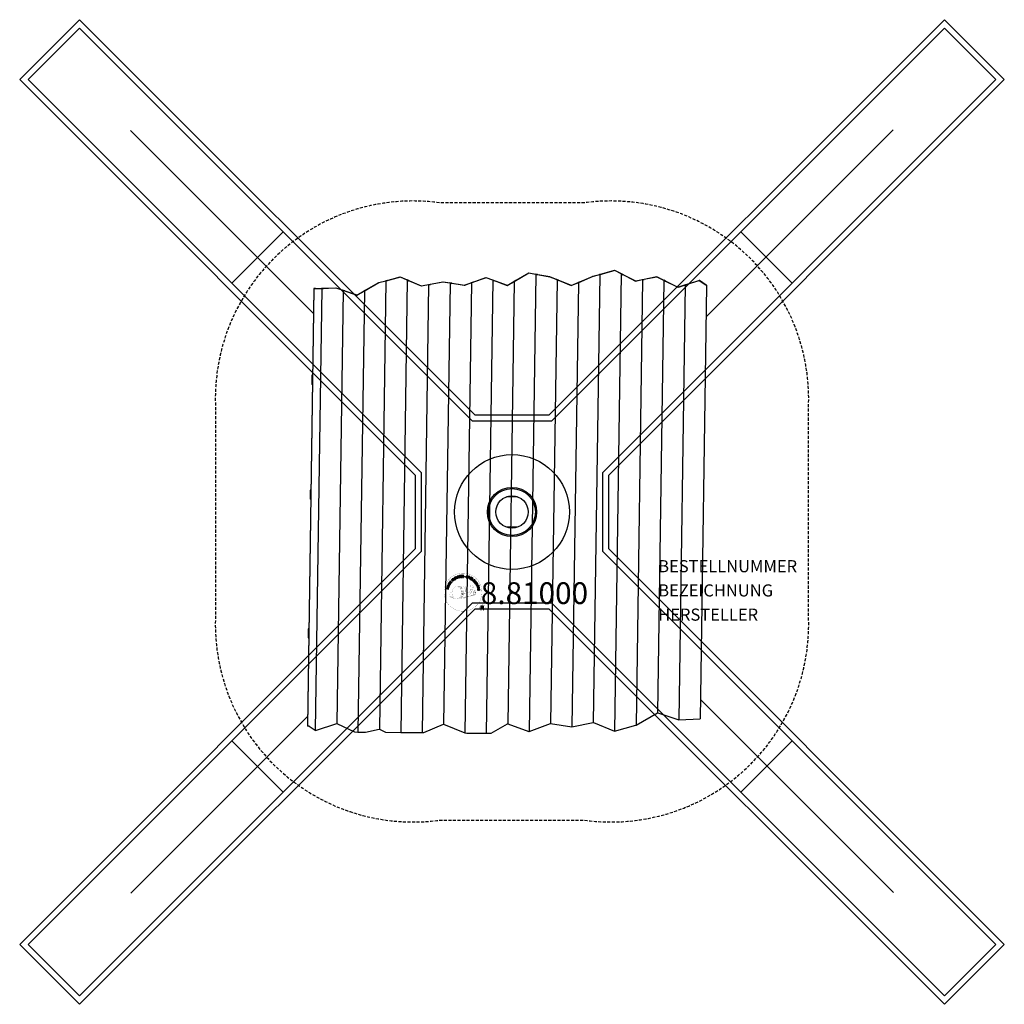
# Model space of a CAD drawing. Extents: x -407 to 407, y -407 to 407.
import ezdxf
from ezdxf.enums import TextEntityAlignment as Align

# ---------------------------------------------------------------- set-up
doc = ezdxf.new("R2010")
doc.units = 0
doc.header["$LTSCALE"] = 5
doc.header["$MEASUREMENT"] = 0
doc.linetypes.add('GESTRICHELT', pattern=[0.75, 0.5, -0.25])
for name, color, linetype in [('Richter-Copyright', 7, 'CONTINUOUS'), ('Richter-EN-Fallraum', 3, 'GESTRICHELT'), ('Richter-Oberirdisch', 7, 'CONTINUOUS'), ('Richter-Oberirdisch-Seil', 1, 'CONTINUOUS'), ('Richter-Unterirdisch', 4, 'CONTINUOUS')]:
    doc.layers.add(name, color=color, linetype=linetype)
doc.styles.add('RICHTER', font='ISOCP')

msp = doc.modelspace()

# ---------------------------------------------------------------- linework, layer by layer
at = {"layer": 'Richter-Copyright', "linetype": 'Continuous'}
for p, q in [((-27.29, -60.37), (-27.52, -60.47)), ((-27.52, -60.47), (-27.44, -60.67)), ((-27.44, -60.67), (-27.21, -60.57)), ((-27.21, -60.57), (-27.29, -60.37))]:
    msp.add_line(p, q, dxfattribs=at)
at = {"layer": 'Richter-Copyright', "const_width": 0.1}
for points in [[(-24.86, -64.81, -1.051134), (-56.18, -66.17, -1), (-24.83, -66.17)], [(-42.64, -71.8, 0.565215), (-42.89, -61.52, 0.575992)], [(-40.46, -61.61, 0.223127), (-41.94, -62.17, 0.521564)], [(-38.76, -67.24, 0.221412), (-39, -62.72, 0.288176), (-40.46, -61.61), (-40.46, -61.61)], [(-36.92, -65.94, 0.325336), (-39, -61.63)], [(-34.77, -61.22, 0.37327), (-34.49, -61.55, 0.310164), (-33.95, -61.41, 0.390803), (-34.06, -61.05, 0.324088), (-34.71, -61.09, 0.357947), (-34.73, -61.38, 0.2173)], [(-32.65, -61.1, 0.464139), (-32.6, -61.48, 0.328917), (-31.92, -61.47, 0.37687), (-31.95, -61.1, 0.316448), (-32.64, -61.09, 0.382842), (-32.67, -61.41, -0.988444)], [(-32.41, -64.94, 0.076417), (-31.05, -64.82, 0.076417)], [(-32.4, -68.72, 0.144535), (-30.66, -68.42, 0.302665), (-29.9, -66.08, 0.18889), (-30.73, -64.84, 0.444062), (-31.23, -64.96, 0.30546), (-31.69, -68.01, 0.536987), (-30.24, -67.25, 0.003225), (-30.18, -66.54, 0.322125), (-30.7, -65.65, 0.46939), (-31.48, -66.04, 0.156384), (-31.37, -67.46, 0.493814), (-30.5, -67.05, 0.375931), (-30.79, -66.07, 0.423525), (-31.16, -66.29, 0.182342), (-31.12, -66.71, 0.836557), (-30.91, -66.65, 0.836557)], [(-50.62, -66.64, 0.361412), (-51.02, -70.37, 0.406974)], [(-51.01, -68.91, 0.063052), (-50.88, -70.35, 0.130428)], [(-51, -70.37, 0.051509), (-47.41, -71.31, 0.051509)], [(-50.62, -66.64, 0.194447), (-49.59, -66.8)], [(-50.61, -68.9, 0.132692), (-50.26, -70.67, 0.162888)], [(-50.11, -69.41, 0.17399), (-49.64, -70.76, 0.238921)], [(-49.56, -69.57, 0.247284), (-49.04, -70.99, 0.177357)], [(-49.04, -69.8, 0.248492), (-48.61, -71.13, 0.214747)], [(-32.52, -68.87, 0.025162), (-35.37, -69.81, -0.094604), (-41.98, -71.46)], [(-41.07, -70.84, 0.318031), (-40.79, -71.31)], [(-40.7, -70.52, 0.139424), (-40.49, -71.24)], [(-40.33, -70.47, 0.139424), (-40.12, -71.19)], [(-40.05, -70.4, 0.215643), (-39.72, -71.12)], [(-39.91, -67.34, 0.13149), (-38.23, -67.05, 0.13149)], [(-39.55, -70.27, 0.314259), (-39.12, -71.05)], [(-38.92, -70.16, 0.609407), (-38.23, -70.85, 0.502258)], [(-38.44, -69.97, 0.327037), (-37.88, -70.73)], [(-36.35, -66.45, 0.613752), (-37.98, -66.93, 0.486086), (-34.56, -67.92, 0.480744)], [(-37.75, -69.78, 0.217264), (-37.34, -70.54)], [(-37.59, -66.89, 0.172874), (-34.57, -65.67)], [(-37.17, -69.52, 0.217549), (-36.72, -70.28)], [(-36.52, -69.24, 0.30878), (-36.18, -70.04)], [(-35.82, -68.77, 0.120881), (-35.53, -69.73)], [(-35.02, -68.8, 0.408504), (-34.62, -69.52)], [(-34.65, -68.67, 0.137855), (-34.24, -69.38)], [(-33.81, -67.69, 1), (-34.53, -67.69, 1), (-33.81, -67.69, 2.835478)], [(-34.38, -66.52, 0.486402), (-33.76, -66.63, 0.486402)], [(-33.99, -68.46, 0.236908), (-33.4, -69.23)], [(-33.34, -65.28, 0.424556), (-32.7, -65.39, 0.424556)], [(-33.32, -68.24, 0.184196), (-33, -68.99)], [(-32.69, -68.13, 0.379728), (-32.52, -68.75)], [(-32.22, -68.01, 0.480818), (-31.62, -68.63, 0.480818)], [(-22.05, -79.26, 1), (-27.17, -79.26, 1), (-22.05, -79.26, -0.80042)]]:
    msp.add_lwpolyline(points, format="xyb", dxfattribs=at)
at = {"layer": 'Richter-Copyright', "linetype": 'Continuous'}
for points in [[(-50.34, -58.89), (-49.63, -57.92), (-49.79, -57.8), (-50.36, -58.59), (-50.85, -58.24), (-50.32, -57.51), (-50.48, -57.39), (-51.01, -58.12), (-51.45, -57.8), (-50.89, -57.02), (-51.04, -56.9), (-51.75, -57.87), (-50.34, -58.89)], [(-48.87, -57.21), (-48.7, -57.05), (-49.21, -56.51), (-48.79, -56.12), (-48.74, -56.07), (-48.68, -56.04), (-48.62, -56.03), (-48.57, -56.04), (-48.52, -56.06), (-48.47, -56.08), (-48.42, -56.12), (-48.37, -56.16), (-48.32, -56.2), (-48.27, -56.24), (-48.23, -56.28), (-48.19, -56.32), (-48.14, -56.36), (-48.1, -56.39), (-48.07, -56.41), (-48.03, -56.42), (-47.84, -56.25), (-47.9, -56.23), (-47.96, -56.21), (-48.01, -56.18), (-48.06, -56.14), (-48.1, -56.1), (-48.15, -56.06), (-48.2, -56.01), (-48.25, -55.97), (-48.3, -55.92), (-48.34, -55.89), (-48.39, -55.86), (-48.45, -55.84), (-48.5, -55.83), (-48.56, -55.83), (-48.62, -55.85), (-48.68, -55.88), (-48.68, -55.88), (-48.64, -55.81), (-48.62, -55.74), (-48.62, -55.67), (-48.63, -55.6), (-48.64, -55.54), (-48.67, -55.48), (-48.71, -55.41), (-48.76, -55.35), (-48.84, -55.29), (-48.92, -55.24), (-49, -55.21), (-49.09, -55.21), (-49.18, -55.22), (-49.28, -55.26), (-49.37, -55.31), (-49.46, -55.38), (-50.05, -55.94), (-48.87, -57.21)], [(-49.34, -56.36), (-49.75, -55.92), (-49.33, -55.53), (-49.27, -55.48), (-49.22, -55.45), (-49.16, -55.44), (-49.1, -55.43), (-49.05, -55.44), (-49, -55.46), (-48.95, -55.5), (-48.91, -55.54), (-48.85, -55.61), (-48.83, -55.67), (-48.82, -55.73), (-48.82, -55.8), (-48.85, -55.86), (-48.89, -55.92), (-48.93, -55.98), (-48.99, -56.03), (-49.34, -56.36)], [(-47.65, -56.23), (-47.46, -56.08), (-48.51, -54.7), (-48.69, -54.84), (-47.65, -56.23)], [(-46.56, -54.16), (-46.61, -54.11), (-46.65, -54.06), (-46.7, -54.02), (-46.75, -53.99), (-46.81, -53.97), (-46.87, -53.95), (-46.92, -53.94), (-46.98, -53.93), (-47.05, -53.93), (-47.1, -53.93), (-47.16, -53.94), (-47.23, -53.96), (-47.28, -53.97), (-47.34, -54), (-47.4, -54.03), (-47.46, -54.06), (-47.61, -54.17), (-47.72, -54.31), (-47.8, -54.46), (-47.83, -54.61), (-47.84, -54.77), (-47.82, -54.94), (-47.76, -55.11), (-47.67, -55.27), (-47.62, -55.35), (-47.56, -55.42), (-47.5, -55.49), (-47.44, -55.55), (-47.37, -55.59), (-47.31, -55.64), (-47.24, -55.68), (-47.16, -55.71), (-47.09, -55.73), (-47.01, -55.74), (-46.93, -55.75), (-46.85, -55.74), (-46.76, -55.73), (-46.68, -55.7), (-46.59, -55.66), (-46.51, -55.61), (-46.39, -55.52), (-46.29, -55.42), (-46.21, -55.3), (-46.17, -55.18), (-46.15, -55.05), (-46.16, -54.91), (-46.19, -54.77), (-46.25, -54.62), (-46.44, -54.75), (-46.4, -54.84), (-46.38, -54.94), (-46.36, -55.03), (-46.38, -55.13), (-46.4, -55.21), (-46.45, -55.29), (-46.52, -55.37), (-46.6, -55.43), (-46.66, -55.47), (-46.73, -55.5), (-46.8, -55.52), (-46.86, -55.53), (-46.92, -55.53), (-46.98, -55.52), (-47.04, -55.51), (-47.1, -55.49), (-47.15, -55.47), (-47.21, -55.44), (-47.26, -55.4), (-47.31, -55.35), (-47.36, -55.31), (-47.4, -55.25), (-47.45, -55.2), (-47.49, -55.14), (-47.55, -55.02), (-47.6, -54.9), (-47.62, -54.77), (-47.63, -54.65), (-47.6, -54.53), (-47.55, -54.42), (-47.47, -54.32), (-47.36, -54.23), (-47.28, -54.18), (-47.2, -54.15), (-47.12, -54.14), (-47.04, -54.14), (-46.97, -54.15), (-46.89, -54.18), (-46.82, -54.22), (-46.75, -54.28), (-46.56, -54.16)], [(-45.65, -55.09), (-45.44, -55), (-45.75, -54.26), (-44.91, -53.9), (-44.6, -54.64), (-44.39, -54.55), (-45.07, -52.95), (-45.28, -53.04), (-44.99, -53.73), (-45.82, -54.08), (-46.12, -53.4), (-46.33, -53.49), (-45.65, -55.09)], [(-43.59, -54.35), (-43.37, -54.28), (-43.82, -52.81), (-43.27, -52.64), (-43.32, -52.45), (-44.65, -52.86), (-44.6, -53.05), (-44.05, -52.88), (-43.59, -54.35)], [(-42.67, -54.19), (-41.48, -54), (-41.51, -53.81), (-42.47, -53.97), (-42.57, -53.37), (-41.68, -53.23), (-41.71, -53.04), (-42.6, -53.18), (-42.68, -52.64), (-41.73, -52.48), (-41.76, -52.29), (-42.95, -52.48), (-42.67, -54.19)], [(-41.17, -54.06), (-40.94, -54.04), (-41, -53.3), (-40.43, -53.26), (-40.35, -53.26), (-40.3, -53.28), (-40.25, -53.3), (-40.21, -53.34), (-40.18, -53.39), (-40.16, -53.44), (-40.14, -53.49), (-40.13, -53.56), (-40.1, -53.68), (-40.09, -53.8), (-40.07, -53.9), (-40.03, -53.98), (-39.77, -53.96), (-39.81, -53.91), (-39.84, -53.86), (-39.86, -53.8), (-39.87, -53.74), (-39.89, -53.68), (-39.89, -53.62), (-39.9, -53.55), (-39.91, -53.49), (-39.92, -53.43), (-39.94, -53.37), (-39.96, -53.31), (-39.99, -53.26), (-40.02, -53.22), (-40.07, -53.19), (-40.12, -53.17), (-40.19, -53.15), (-40.19, -53.15), (-40.12, -53.12), (-40.06, -53.07), (-40.01, -53.03), (-39.98, -52.97), (-39.95, -52.9), (-39.93, -52.83), (-39.92, -52.76), (-39.92, -52.68), (-39.94, -52.58), (-39.97, -52.5), (-40.02, -52.43), (-40.09, -52.36), (-40.17, -52.32), (-40.26, -52.29), (-40.37, -52.27), (-40.48, -52.27), (-41.3, -52.33), (-41.17, -54.06)], [(-41.01, -53.11), (-41.05, -52.51), (-40.48, -52.46), (-40.4, -52.47), (-40.34, -52.48), (-40.28, -52.5), (-40.24, -52.54), (-40.2, -52.58), (-40.18, -52.62), (-40.16, -52.68), (-40.15, -52.74), (-40.15, -52.82), (-40.17, -52.9), (-40.21, -52.95), (-40.25, -53), (-40.31, -53.03), (-40.38, -53.05), (-40.45, -53.07), (-40.53, -53.08), (-41.01, -53.11)], [(-36.49, -53.4), (-36.47, -53.27), (-36.49, -53.14), (-36.52, -53.04), (-36.57, -52.94), (-36.65, -52.86), (-36.75, -52.8), (-36.86, -52.75), (-36.98, -52.71), (-37.1, -52.69), (-37.21, -52.69), (-37.32, -52.69), (-37.43, -52.72), (-37.52, -52.77), (-37.6, -52.84), (-37.67, -52.93), (-37.71, -53.05), (-37.72, -53.16), (-37.71, -53.25), (-37.67, -53.34), (-37.62, -53.41), (-37.55, -53.48), (-37.47, -53.53), (-37.38, -53.58), (-37.28, -53.63), (-37.19, -53.68), (-37.1, -53.72), (-37.01, -53.77), (-36.94, -53.82), (-36.88, -53.88), (-36.84, -53.94), (-36.82, -54.01), (-36.83, -54.1), (-36.86, -54.18), (-36.9, -54.24), (-36.96, -54.28), (-37.02, -54.31), (-37.09, -54.32), (-37.17, -54.32), (-37.25, -54.31), (-37.33, -54.3), (-37.42, -54.27), (-37.5, -54.22), (-37.58, -54.18), (-37.64, -54.11), (-37.69, -54.04), (-37.72, -53.96), (-37.73, -53.87), (-37.72, -53.76), (-37.93, -53.71), (-37.95, -53.86), (-37.94, -53.99), (-37.9, -54.11), (-37.83, -54.22), (-37.75, -54.31), (-37.64, -54.38), (-37.52, -54.44), (-37.38, -54.48), (-37.32, -54.5), (-37.27, -54.51), (-37.2, -54.51), (-37.15, -54.51), (-37.08, -54.51), (-37.02, -54.51), (-36.97, -54.49), (-36.91, -54.48), (-36.86, -54.45), (-36.8, -54.43), (-36.76, -54.4), (-36.72, -54.36), (-36.68, -54.32), (-36.65, -54.26), (-36.62, -54.21), (-36.6, -54.14), (-36.58, -54.03), (-36.6, -53.92), (-36.63, -53.84), (-36.68, -53.76), (-36.75, -53.69), (-36.83, -53.63), (-36.92, -53.57), (-37.02, -53.52), (-37.11, -53.48), (-37.2, -53.43), (-37.29, -53.39), (-37.36, -53.34), (-37.43, -53.28), (-37.47, -53.22), (-37.49, -53.16), (-37.48, -53.09), (-37.46, -53.02), (-37.42, -52.96), (-37.37, -52.92), (-37.31, -52.89), (-37.24, -52.88), (-37.18, -52.88), (-37.11, -52.88), (-37.04, -52.9), (-36.95, -52.92), (-36.88, -52.96), (-36.82, -53), (-36.77, -53.05), (-36.73, -53.11), (-36.71, -53.18), (-36.7, -53.26), (-36.7, -53.34), (-36.49, -53.4)], [(-36.42, -54.68), (-36.2, -54.76), (-35.97, -54.09), (-35.47, -54.26), (-35.35, -54.29), (-35.24, -54.3), (-35.14, -54.29), (-35.05, -54.26), (-34.97, -54.21), (-34.9, -54.14), (-34.85, -54.05), (-34.8, -53.95), (-34.78, -53.84), (-34.76, -53.73), (-34.78, -53.64), (-34.81, -53.55), (-34.86, -53.47), (-34.93, -53.4), (-35.02, -53.34), (-35.14, -53.29), (-35.86, -53.05), (-36.42, -54.68)], [(-35.7, -53.3), (-35.27, -53.45), (-35.19, -53.48), (-35.12, -53.52), (-35.07, -53.57), (-35.03, -53.62), (-35.01, -53.68), (-35, -53.74), (-35, -53.8), (-35.02, -53.87), (-35.05, -53.94), (-35.08, -54), (-35.13, -54.04), (-35.18, -54.07), (-35.25, -54.09), (-35.31, -54.08), (-35.39, -54.08), (-35.48, -54.05), (-35.91, -53.9), (-35.7, -53.3)], [(-35.11, -55.18), (-34.9, -55.28), (-34.16, -53.71), (-34.37, -53.61), (-35.11, -55.18)], [(-34.64, -55.4), (-33.61, -56.02), (-33.51, -55.86), (-34.35, -55.36), (-34.04, -54.84), (-33.26, -55.3), (-33.16, -55.14), (-33.94, -54.68), (-33.65, -54.2), (-32.83, -54.7), (-32.73, -54.54), (-33.75, -53.92), (-34.64, -55.4)], [(-33.36, -56.19), (-32.43, -56.86), (-32.32, -56.71), (-33.06, -56.17), (-32.15, -54.92), (-32.34, -54.79), (-33.36, -56.19)], [(-31.43, -57.95), (-31.32, -58.05), (-30.67, -57.41), (-31.21, -56.87), (-31.35, -57.01), (-30.96, -57.4), (-31, -57.44), (-31.04, -57.47), (-31.09, -57.51), (-31.14, -57.53), (-31.19, -57.55), (-31.23, -57.57), (-31.29, -57.58), (-31.34, -57.58), (-31.4, -57.58), (-31.44, -57.57), (-31.5, -57.56), (-31.55, -57.54), (-31.6, -57.52), (-31.66, -57.48), (-31.7, -57.45), (-31.75, -57.4), (-31.84, -57.29), (-31.89, -57.18), (-31.92, -57.06), (-31.91, -56.94), (-31.89, -56.82), (-31.84, -56.71), (-31.77, -56.6), (-31.68, -56.49), (-31.63, -56.45), (-31.58, -56.4), (-31.53, -56.36), (-31.47, -56.32), (-31.41, -56.29), (-31.35, -56.27), (-31.28, -56.24), (-31.23, -56.23), (-31.16, -56.22), (-31.1, -56.22), (-31.04, -56.23), (-30.97, -56.24), (-30.92, -56.27), (-30.85, -56.3), (-30.8, -56.34), (-30.74, -56.39), (-30.68, -56.46), (-30.62, -56.54), (-30.59, -56.62), (-30.57, -56.7), (-30.56, -56.78), (-30.57, -56.86), (-30.6, -56.95), (-30.65, -57.03), (-30.48, -57.19), (-30.41, -57.07), (-30.36, -56.94), (-30.35, -56.82), (-30.36, -56.7), (-30.39, -56.58), (-30.44, -56.47), (-30.51, -56.36), (-30.61, -56.26), (-30.68, -56.19), (-30.75, -56.13), (-30.84, -56.09), (-30.91, -56.06), (-30.99, -56.03), (-31.08, -56.02), (-31.16, -56.01), (-31.24, -56.02), (-31.32, -56.03), (-31.4, -56.06), (-31.48, -56.09), (-31.56, -56.12), (-31.64, -56.17), (-31.71, -56.22), (-31.79, -56.28), (-31.86, -56.34), (-31.96, -56.47), (-32.04, -56.61), (-32.1, -56.76), (-32.13, -56.92), (-32.13, -57.08), (-32.08, -57.25), (-32.01, -57.4), (-31.89, -57.55), (-31.83, -57.59), (-31.77, -57.64), (-31.7, -57.68), (-31.63, -57.72), (-31.56, -57.74), (-31.48, -57.76), (-31.4, -57.76), (-31.32, -57.75), (-31.43, -57.95)], [(-52.44, -63.72), (-52.39, -63.49), (-53.16, -63.3), (-52.94, -62.41), (-52.17, -62.61), (-52.12, -62.38), (-53.79, -61.97), (-53.85, -62.19), (-53.13, -62.37), (-53.35, -63.25), (-54.07, -63.08), (-54.13, -63.3), (-52.44, -63.72)], [(-51.99, -62.02), (-51.92, -61.79), (-53.58, -61.29), (-53.65, -61.51), (-51.99, -62.02)], [(-51.85, -61.44), (-51.4, -60.38), (-51.58, -60.3), (-51.94, -61.15), (-53.35, -60.55), (-53.45, -60.76), (-51.85, -61.44)], [(-51.22, -60.23), (-50.92, -59.72), (-50.83, -59.53), (-50.78, -59.36), (-50.77, -59.2), (-50.79, -59.05), (-50.86, -58.91), (-50.96, -58.78), (-51.1, -58.65), (-51.27, -58.54), (-51.35, -58.49), (-51.44, -58.44), (-51.53, -58.42), (-51.61, -58.39), (-51.69, -58.38), (-51.76, -58.38), (-51.84, -58.38), (-51.91, -58.4), (-51.98, -58.43), (-52.05, -58.45), (-52.12, -58.5), (-52.18, -58.54), (-52.24, -58.6), (-52.29, -58.67), (-52.35, -58.74), (-52.4, -58.82), (-52.71, -59.34), (-51.22, -60.23)], [(-52.43, -59.23), (-52.23, -58.9), (-52.19, -58.84), (-52.14, -58.78), (-52.1, -58.73), (-52.05, -58.7), (-52, -58.66), (-51.95, -58.64), (-51.9, -58.62), (-51.85, -58.61), (-51.79, -58.6), (-51.73, -58.61), (-51.68, -58.62), (-51.61, -58.63), (-51.56, -58.65), (-51.49, -58.68), (-51.43, -58.71), (-51.36, -58.75), (-51.19, -58.87), (-51.08, -59), (-51.01, -59.13), (-50.98, -59.25), (-50.98, -59.36), (-51.01, -59.46), (-51.04, -59.53), (-51.08, -59.6), (-51.27, -59.93), (-52.43, -59.23)], [(-31.12, -58.24), (-30.39, -59.2), (-30.24, -59.09), (-30.82, -58.31), (-30.34, -57.95), (-29.8, -58.66), (-29.65, -58.55), (-30.19, -57.83), (-29.75, -57.5), (-29.17, -58.27), (-29.02, -58.16), (-29.74, -57.2), (-31.12, -58.24)], [(-30.2, -59.46), (-30.08, -59.66), (-29.44, -59.26), (-29.14, -59.74), (-29.11, -59.81), (-29.09, -59.87), (-29.09, -59.93), (-29.11, -59.97), (-29.13, -60.02), (-29.17, -60.07), (-29.21, -60.11), (-29.26, -60.15), (-29.31, -60.19), (-29.36, -60.23), (-29.42, -60.27), (-29.46, -60.3), (-29.51, -60.34), (-29.54, -60.37), (-29.57, -60.4), (-29.59, -60.43), (-29.45, -60.65), (-29.43, -60.6), (-29.39, -60.55), (-29.35, -60.5), (-29.31, -60.46), (-29.26, -60.42), (-29.2, -60.39), (-29.15, -60.35), (-29.1, -60.31), (-29.05, -60.27), (-29.01, -60.23), (-28.97, -60.19), (-28.94, -60.14), (-28.92, -60.08), (-28.91, -60.03), (-28.91, -59.97), (-28.93, -59.9), (-28.93, -59.9), (-28.87, -59.94), (-28.81, -59.98), (-28.74, -60), (-28.67, -60.01), (-28.6, -60), (-28.53, -59.98), (-28.46, -59.96), (-28.39, -59.92), (-28.32, -59.86), (-28.26, -59.79), (-28.22, -59.71), (-28.19, -59.62), (-28.19, -59.53), (-28.21, -59.43), (-28.24, -59.33), (-28.29, -59.23), (-28.73, -58.54), (-30.2, -59.46)], [(-29.43, -60.77), (-29.33, -60.99), (-28.77, -60.97), (-28.49, -61.64), (-28.9, -62.02), (-28.8, -62.25), (-27.47, -60.95), (-27.57, -60.72), (-29.43, -60.77)], [(-29.28, -59.16), (-28.77, -58.84), (-28.46, -59.32), (-28.43, -59.39), (-28.41, -59.45), (-28.41, -59.51), (-28.41, -59.57), (-28.43, -59.62), (-28.46, -59.66), (-28.5, -59.7), (-28.55, -59.74), (-28.63, -59.78), (-28.7, -59.8), (-28.77, -59.8), (-28.82, -59.78), (-28.88, -59.74), (-28.93, -59.69), (-28.98, -59.63), (-29.02, -59.57), (-29.28, -59.16)], [(-28.72, -62.53), (-28.66, -62.76), (-27.17, -62.36), (-27.02, -62.92), (-26.84, -62.87), (-27.2, -61.53), (-27.38, -61.58), (-27.23, -62.14), (-28.72, -62.53)], [(-27.71, -60.91), (-27.71, -60.91), (-28.34, -61.5), (-28.57, -60.96), (-27.71, -60.91)], [(-28.49, -63.61), (-28.31, -64.8), (-28.12, -64.77), (-28.27, -63.81), (-27.67, -63.71), (-27.53, -64.6), (-27.34, -64.57), (-27.48, -63.68), (-26.94, -63.6), (-26.79, -64.55), (-26.6, -64.52), (-26.78, -63.33), (-28.49, -63.61)], [(-27.35, -60.89), (-27.26, -61.09), (-27.03, -60.99), (-27.12, -60.79), (-27.35, -60.89)], [(-25.72, -80.57), (-25.33, -80.57), (-25.33, -79.34), (-24.39, -79.34), (-24.27, -79.35), (-24.17, -79.38), (-24.09, -79.43), (-24.03, -79.49), (-23.99, -79.57), (-23.95, -79.66), (-23.93, -79.75), (-23.91, -79.86), (-23.89, -80.07), (-23.88, -80.28), (-23.86, -80.45), (-23.81, -80.57), (-23.38, -80.57), (-23.43, -80.49), (-23.47, -80.4), (-23.5, -80.3), (-23.51, -80.2), (-23.52, -80.1), (-23.53, -79.99), (-23.54, -79.88), (-23.55, -79.77), (-23.56, -79.67), (-23.58, -79.57), (-23.61, -79.48), (-23.65, -79.39), (-23.7, -79.32), (-23.78, -79.26), (-23.87, -79.21), (-23.98, -79.18), (-23.98, -79.17), (-23.86, -79.13), (-23.75, -79.06), (-23.67, -78.99), (-23.6, -78.9), (-23.54, -78.8), (-23.51, -78.68), (-23.49, -78.56), (-23.48, -78.44), (-23.48, -78.35), (-23.49, -78.27), (-23.51, -78.19), (-23.54, -78.13), (-23.57, -78.06), (-23.61, -77.99), (-23.66, -77.94), (-23.71, -77.88), (-23.77, -77.84), (-23.84, -77.8), (-23.91, -77.76), (-23.99, -77.73), (-24.07, -77.71), (-24.16, -77.69), (-24.26, -77.68), (-24.36, -77.68), (-25.72, -77.68), (-25.72, -80.57)], [(-25.33, -79.01), (-25.33, -78), (-24.37, -78), (-24.25, -78.01), (-24.14, -78.04), (-24.05, -78.09), (-23.99, -78.15), (-23.93, -78.22), (-23.89, -78.3), (-23.87, -78.4), (-23.86, -78.5), (-23.88, -78.64), (-23.92, -78.76), (-23.98, -78.84), (-24.06, -78.91), (-24.16, -78.96), (-24.27, -78.99), (-24.4, -79.01), (-24.53, -79.01), (-25.33, -79.01)]]:
    msp.add_lwpolyline(points, dxfattribs=at)
at = {"layer": 'Richter-Copyright', "const_width": 0.1}
msp.add_lwpolyline([(-45.56, -61.63, 0.193432), (-47.88, -62.58, 0.417918), (-47.68, -71.09, 0.362291), (-43.51, -71.02, 0.366751), (-42.84, -62.81, 0.159977), (-45.7, -61.64)], format="xyb", close=True, dxfattribs=at)
for points in [[(-45.51, -61.61), (-42.89, -61.52)], [(-44.1, -61.95), (-42.74, -61.9)], [(-43.42, -62.27), (-42.05, -62.22)], [(-42.76, -62.67), (-41.4, -62.63)], [(-42.71, -62.95), (-41.35, -62.91)], [(-42.27, -63.36), (-40.9, -63.31)], [(-41.96, -64.14), (-40.43, -64.08)], [(-41.89, -64.7), (-40.35, -64.59)], [(-41.49, -63.58), (-40.67, -63.63)], [(-41.44, -65.07), (-40.08, -65.02)], [(-40.37, -61.63), (-39, -61.63)], [(-39.55, -61.92), (-38.88, -61.92)], [(-39.24, -62.25), (-38.28, -62.16)], [(-38.93, -62.61), (-37.98, -62.44)], [(-38.74, -62.99), (-37.52, -62.93)], [(-38.74, -63.4), (-37.38, -63.35)], [(-38.61, -63.76), (-37.51, -63.71)], [(-38.43, -64.65), (-37.07, -64.6)], [(-38.33, -64.14), (-37.23, -64.09)], [(-38, -64.93), (-36.89, -64.94)], [(-34.79, -61.27), (-34.38, -66.5)], [(-33.83, -61.33), (-33.76, -66.59)], [(-32.7, -61.22), (-33.37, -65.26)], [(-31.83, -61.33), (-32.68, -65.37)], [(-45.36, -71.78), (-42.64, -71.8)], [(-43.84, -71.28), (-42.03, -71.29)], [(-43.53, -71.58), (-42.3, -71.56)], [(-42.76, -70.33), (-41.18, -70.34)], [(-42.76, -70.8), (-41.39, -70.75)], [(-42.22, -69.37), (-41, -69.38)], [(-42.03, -69.81), (-40.71, -69.84)], [(-41.92, -68.47), (-40.56, -68.43)], [(-41.7, -66.15), (-39.89, -66.01)], [(-41.7, -67.61), (-40.34, -67.56)], [(-41.62, -66.91), (-40.25, -66.86)], [(-41.57, -65.41), (-40.2, -65.36)], [(-41.51, -65.77), (-40.15, -65.73)], [(-41.44, -68.9), (-40.27, -68.88)], [(-41.37, -68.14), (-40.01, -68.09)], [(-40.99, -67.3), (-39.84, -67.26)], [(-40.8, -66.49), (-39.92, -66.46)], [(-38.34, -66.03), (-37.03, -66.04)], [(-38.32, -65.33), (-36.95, -65.28)], [(-38.28, -65.72), (-36.98, -65.73)], [(-38.24, -66.27), (-37.54, -66.34)]]:
    msp.add_lwpolyline(points, dxfattribs=at)
at = {"layer": 'Richter-Copyright'}
msp.add_circle((-38.75, -53.33), 0.154, dxfattribs=at)
at = {"layer": 'Richter-EN-Fallraum'}
msp.add_lwpolyline([(-60, -254.58), (60, -254.58, 0.459194), (245, -89.58), (245, 90.42, 0.459194), (60, 255.42), (-60, 255.42, 0.459194), (-245, 90.42), (-245, -89.58, 0.459194)], format="xyb", close=True, dxfattribs=at)
at = {"layer": 'Richter-Oberirdisch'}
for p, q in [((1.63, 190.4), (13.83, 197.39)), ((14.03, 197.18), (1.83, 190.19)), ((14.03, 197.18), (13.83, 197.39)), ((13.83, 197.39), (19.38, 196.42)), ((19.58, 196.2), (14.03, 197.18)), ((19.58, 196.2), (14.05, -181.15)), ((19.58, 196.2), (14.05, -181.15)), ((19.38, 196.42), (19.44, 196.35)), ((19.44, 196.35), (19.38, 196.42)), ((19.38, 196.42), (31.18, 194.34)), ((19.44, 196.35), (20.94, 196.08)), ((20.94, 196.08), (19.44, 196.35)), ((19.51, 196.27), (19.58, 196.2)), ((21.01, 196.01), (19.51, 196.27)), ((19.51, 196.27), (21.01, 196.01)), ((19.58, 196.2), (19.51, 196.27)), ((31.38, 194.13), (19.58, 196.2)), ((20.94, 196.08), (21.01, 196.01)), ((21.01, 196.01), (20.94, 196.08)), ((66.62, 194.59), (72.36, 196.19)), ((72.56, 195.98), (66.83, 194.38)), ((72.56, 195.98), (67.14, -173.74)), ((72.56, 195.98), (67.14, -173.74)), ((72.36, 196.19), (84.63, 199.62)), ((72.36, 196.19), (72.42, 196.12)), ((72.42, 196.12), (72.36, 196.19)), ((72.42, 196.12), (73.93, 196.54)), ((73.93, 196.54), (72.42, 196.12)), ((73.99, 196.47), (72.49, 196.05)), ((72.49, 196.05), (73.99, 196.47)), ((72.49, 196.05), (72.56, 195.98)), ((72.56, 195.98), (72.49, 196.05)), ((84.83, 199.41), (72.56, 195.98)), ((73.93, 196.54), (73.99, 196.47)), ((73.99, 196.47), (73.93, 196.54)), ((84.63, 199.62), (90.03, 196.86)), ((84.83, 199.41), (84.63, 199.62)), ((90.23, 196.65), (84.69, -181.07)), ((90.23, 196.65), (84.69, -181.07)), ((90.23, 196.65), (84.83, 199.41)), ((90.03, 196.86), (90.09, 196.79)), ((90.09, 196.79), (90.03, 196.86)), ((90.03, 196.86), (101.98, 190.75)), ((90.09, 196.79), (91.58, 196.03)), ((91.58, 196.03), (90.09, 196.79)), ((90.16, 196.72), (90.23, 196.65)), ((91.65, 195.96), (90.16, 196.72)), ((90.16, 196.72), (91.65, 195.96)), ((90.23, 196.65), (90.16, 196.72)), ((102.18, 190.53), (90.23, 196.65)), ((91.58, 196.03), (91.65, 195.96)), ((91.65, 195.96), (91.58, 196.03)), ((-122.11, 182.59), (-110.05, 189.42)), ((-109.85, 189.21), (-121.91, 182.38)), ((-110.05, 189.42), (-104.32, 190.96)), ((-109.85, 189.21), (-110.05, 189.42)), ((-104.12, 190.74), (-109.85, 189.21)), ((-104.12, 190.74), (-109.55, -179.4)), ((-104.12, 190.74), (-109.55, -179.4)), ((-104.32, 190.96), (-92.32, 194.17)), ((-104.32, 190.96), (-104.26, 190.88)), ((-104.26, 190.88), (-104.32, 190.96)), ((-104.26, 190.88), (-102.75, 191.29)), ((-102.75, 191.29), (-104.26, 190.88)), ((-102.69, 191.22), (-104.19, 190.81)), ((-104.19, 190.81), (-102.69, 191.22)), ((-104.19, 190.81), (-104.12, 190.74)), ((-104.12, 190.74), (-104.19, 190.81)), ((-92.12, 193.96), (-104.12, 190.74)), ((-102.75, 191.29), (-102.69, 191.22)), ((-102.69, 191.22), (-102.75, 191.29)), ((-92.12, 193.96), (-92.32, 194.17)), ((-92.32, 194.17), (-86.65, 191.73)), ((-86.45, 191.52), (-92.12, 193.96)), ((-86.45, 191.52), (-91.93, -182.05)), ((-86.45, 191.52), (-91.93, -182.05)), ((-86.65, 191.73), (-86.59, 191.66)), ((-86.65, 191.73), (-74.91, 186.68)), ((-86.59, 191.66), (-86.65, 191.73)), ((-86.59, 191.66), (-85.1, 191.02)), ((-85.1, 191.02), (-86.59, 191.66)), ((-86.52, 191.59), (-86.45, 191.52)), ((-85.03, 190.95), (-86.52, 191.59)), ((-86.52, 191.59), (-85.03, 190.95)), ((-86.45, 191.52), (-86.52, 191.59)), ((-74.71, 186.46), (-86.45, 191.52)), ((-85.1, 191.02), (-85.03, 190.95)), ((-85.03, 190.95), (-85.1, 191.02)), ((-74.91, 186.68), (-69.05, 187.8)), ((-68.85, 187.59), (-74.71, 186.46)), ((-68.85, 187.59), (-74.27, -182.22)), ((-68.85, 187.59), (-74.27, -182.22)), ((-69.05, 187.8), (-57.01, 190.12)), ((-69.05, 187.8), (-68.98, 187.73)), ((-68.98, 187.73), (-69.05, 187.8)), ((-68.98, 187.73), (-67.48, 188.02)), ((-67.48, 188.02), (-68.98, 187.73)), ((-67.41, 187.95), (-68.92, 187.66)), ((-68.92, 187.66), (-67.41, 187.95)), ((-68.92, 187.66), (-68.85, 187.59)), ((-68.85, 187.59), (-68.92, 187.66)), ((-56.81, 189.91), (-68.85, 187.59)), ((-67.48, 188.02), (-67.41, 187.95)), ((-67.41, 187.95), (-67.48, 188.02)), ((-57.01, 190.12), (-51.37, 189.23)), ((-56.81, 189.91), (-57.01, 190.12)), ((-51.17, 189.01), (-56.81, 189.91)), ((-51.17, 189.01), (-56.51, -175.35)), ((-51.17, 189.01), (-56.51, -175.35)), ((-51.37, 189.23), (-51.3, 189.16)), ((-51.37, 189.23), (-39.45, 187.34)), ((-51.3, 189.16), (-51.37, 189.23)), ((-51.3, 189.16), (-49.81, 188.92)), ((-49.81, 188.92), (-51.3, 189.16)), ((-51.23, 189.09), (-51.17, 189.01)), ((-49.74, 188.85), (-51.23, 189.09)), ((-51.23, 189.09), (-49.74, 188.85)), ((-51.17, 189.01), (-51.23, 189.09)), ((-39.24, 187.13), (-51.17, 189.01)), ((-49.81, 188.92), (-49.74, 188.85)), ((-49.74, 188.85), (-49.81, 188.92)), ((-39.45, 187.34), (-33.71, 189.37)), ((-39.24, 187.13), (-39.45, 187.34)), ((-33.5, 189.16), (-39.24, 187.13)), ((-33.5, 189.16), (-38.95, -182.27)), ((-33.5, 189.16), (-38.95, -182.27)), ((-33.71, 189.37), (-21.59, 193.67)), ((-33.71, 189.37), (-33.64, 189.3)), ((-33.64, 189.3), (-33.71, 189.37)), ((-33.64, 189.3), (-32.13, 189.84)), ((-32.13, 189.84), (-33.64, 189.3)), ((-32.07, 189.76), (-33.57, 189.23)), ((-33.57, 189.23), (-32.07, 189.76)), ((-33.57, 189.23), (-33.5, 189.16)), ((-33.5, 189.16), (-33.57, 189.23)), ((-21.38, 193.45), (-33.5, 189.16)), ((-32.13, 189.84), (-32.07, 189.76)), ((-32.07, 189.76), (-32.13, 189.84)), ((-21.59, 193.67), (-16.01, 191.61)), ((-21.38, 193.45), (-21.59, 193.67)), ((-15.81, 191.4), (-21.38, 193.45)), ((-15.81, 191.4), (-21.3, -182.74)), ((-15.81, 191.4), (-21.3, -182.74)), ((-16.01, 191.61), (-15.95, 191.54)), ((-16.01, 191.61), (-4, 187.17)), ((-15.95, 191.54), (-16.01, 191.61)), ((-15.95, 191.54), (-14.46, 190.99)), ((-14.46, 190.99), (-15.95, 191.54)), ((-15.88, 191.47), (-15.81, 191.4)), ((-14.39, 190.92), (-15.88, 191.47)), ((-15.88, 191.47), (-14.39, 190.92)), ((-15.81, 191.4), (-15.88, 191.47)), ((-3.8, 186.96), (-15.81, 191.4)), ((-14.46, 190.99), (-14.39, 190.92)), ((-14.39, 190.92), (-14.46, 190.99)), ((-4, 187.17), (1.63, 190.4)), ((-3.8, 186.96), (-4, 187.17)), ((1.83, 190.19), (-3.8, 186.96)), ((1.83, 190.19), (-3.52, -174.91)), ((1.83, 190.19), (-3.52, -174.91)), ((1.63, 190.4), (1.7, 190.33)), ((1.7, 190.33), (1.63, 190.4)), ((1.7, 190.33), (3.21, 191.19)), ((3.21, 191.19), (1.7, 190.33)), ((3.27, 191.12), (1.76, 190.26)), ((1.76, 190.26), (3.27, 191.12)), ((1.76, 190.26), (1.83, 190.19)), ((1.83, 190.19), (1.76, 190.26)), ((3.21, 191.19), (3.27, 191.12)), ((3.27, 191.12), (3.21, 191.19)), ((31.38, 194.13), (31.18, 194.34)), ((31.18, 194.34), (36.97, 192)), ((37.18, 191.79), (31.38, 194.13)), ((37.18, 191.79), (31.8, -174.71)), ((37.18, 191.79), (31.8, -174.71)), ((36.97, 192), (37.04, 191.93)), ((37.04, 191.93), (36.97, 192)), ((36.97, 192), (48.87, 187.19)), ((37.04, 191.93), (38.53, 191.33)), ((38.53, 191.33), (37.04, 191.93)), ((37.11, 191.86), (37.18, 191.79)), ((38.6, 191.26), (37.11, 191.86)), ((37.11, 191.86), (38.6, 191.26)), ((37.18, 191.79), (37.11, 191.86)), ((49.07, 186.98), (37.18, 191.79)), ((38.53, 191.33), (38.6, 191.26)), ((38.6, 191.26), (38.53, 191.33)), ((48.87, 187.19), (54.6, 189.58)), ((49.07, 186.98), (48.87, 187.19)), ((54.8, 189.37), (49.07, 186.98)), ((54.8, 189.37), (49.43, -177.31)), ((54.8, 189.37), (49.43, -177.31)), ((54.6, 189.58), (66.62, 194.59)), ((54.6, 189.58), (54.67, 189.51)), ((54.67, 189.51), (54.6, 189.58)), ((54.67, 189.51), (56.17, 190.13)), ((56.17, 190.13), (54.67, 189.51)), ((56.24, 190.06), (54.73, 189.44)), ((54.73, 189.44), (56.24, 190.06)), ((54.73, 189.44), (54.8, 189.37)), ((54.8, 189.37), (54.73, 189.44)), ((66.83, 194.38), (54.8, 189.37)), ((56.17, 190.13), (56.24, 190.06)), ((56.24, 190.06), (56.17, 190.13)), ((66.83, 194.38), (66.62, 194.59)), ((101.98, 190.75), (107.61, 191.89)), ((102.18, 190.53), (101.98, 190.75)), ((107.82, 191.67), (102.18, 190.53)), ((107.82, 191.67), (102.42, -176.14)), ((107.82, 191.67), (102.42, -176.14)), ((107.61, 191.89), (119.54, 194.3)), ((107.61, 191.89), (107.68, 191.82)), ((107.68, 191.82), (107.61, 191.89)), ((107.68, 191.82), (109.18, 192.12)), ((109.18, 192.12), (107.68, 191.82)), ((109.25, 192.05), (107.75, 191.74)), ((107.75, 191.74), (109.25, 192.05)), ((107.75, 191.74), (107.82, 191.67)), ((107.82, 191.67), (107.75, 191.74)), ((119.74, 194.09), (107.82, 191.67)), ((109.18, 192.12), (109.25, 192.05)), ((109.25, 192.05), (109.18, 192.12)), ((119.54, 194.3), (125.27, 191.48)), ((119.74, 194.09), (119.54, 194.3)), ((125.47, 191.27), (119.74, 194.09)), ((125.47, 191.27), (120.24, -165.83)), ((125.47, 191.27), (120.24, -165.83)), ((125.27, 191.48), (125.33, 191.41)), ((125.27, 191.48), (137.07, 185.68)), ((125.33, 191.41), (125.27, 191.48)), ((125.33, 191.41), (126.82, 190.68)), ((126.82, 190.68), (125.33, 191.41)), ((125.4, 191.34), (125.47, 191.27)), ((126.89, 190.61), (125.4, 191.34)), ((125.4, 191.34), (126.89, 190.61)), ((125.47, 191.27), (125.4, 191.34)), ((137.27, 185.47), (125.47, 191.27)), ((126.82, 190.68), (126.89, 190.61)), ((126.89, 190.61), (126.82, 190.68)), ((137.07, 185.68), (142.87, 187.54)), ((143.07, 187.32), (137.27, 185.47)), ((143.07, 187.32), (137.81, -171.61)), ((143.07, 187.32), (137.81, -171.61)), ((142.87, 187.54), (154.6, 191.28)), ((142.87, 187.54), (142.94, 187.47)), ((142.94, 187.47), (142.87, 187.54)), ((142.94, 187.47), (144.44, 187.95)), ((144.44, 187.95), (142.94, 187.47)), ((144.51, 187.87), (143, 187.39)), ((143, 187.39), (144.51, 187.87)), ((143, 187.39), (143.07, 187.32)), ((143.07, 187.32), (143, 187.39)), ((154.8, 191.07), (143.07, 187.32)), ((144.44, 187.95), (144.51, 187.87)), ((144.51, 187.87), (144.44, 187.95)), ((154.8, 191.07), (154.6, 191.28)), ((154.6, 191.28), (160.17, 187.55)), ((160.37, 187.34), (154.8, 191.07)), ((160.73, 187.18), (155.48, -170.78)), ((160.17, 187.55), (160.53, 187.4)), ((160.37, 187.34), (160.17, 187.55)), ((160.73, 187.18), (160.37, 187.34)), ((160.53, 187.4), (160.73, 187.18)), ((-163.65, 184.55), (-168.95, -176.7)), ((-168.74, -176.91), (-163.45, 184.33)), ((-162.39, 184.53), (-163.65, 184.55)), ((-163.45, 184.33), (-163.65, 184.55)), ((-162.19, 184.32), (-163.45, 184.33)), ((-157.19, 184.51), (-162.54, -180.17)), ((-157.19, 184.51), (-162.54, -180.17)), ((-162.39, 184.53), (-157.4, 184.72)), ((-157.19, 184.51), (-162.19, 184.32)), ((-157.4, 184.72), (-145.51, 185.17)), ((-157.4, 184.72), (-157.33, 184.65)), ((-157.33, 184.65), (-157.4, 184.72)), ((-157.33, 184.65), (-155.83, 184.71)), ((-155.83, 184.71), (-157.33, 184.65)), ((-155.76, 184.64), (-157.26, 184.58)), ((-157.26, 184.58), (-155.76, 184.64)), ((-157.26, 184.58), (-157.19, 184.51)), ((-157.19, 184.51), (-157.26, 184.58)), ((-145.31, 184.96), (-157.19, 184.51)), ((-155.83, 184.71), (-155.76, 184.64)), ((-155.76, 184.64), (-155.83, 184.71)), ((-145.51, 185.17), (-139.76, 183.19)), ((-145.31, 184.96), (-145.51, 185.17)), ((-139.56, 182.98), (-145.31, 184.96)), ((-139.56, 182.98), (-144.8, -174.6)), ((-139.56, 182.98), (-144.8, -174.6)), ((-139.76, 183.19), (-139.69, 183.12)), ((-139.76, 183.19), (-128.12, 179.18)), ((-139.69, 183.12), (-139.76, 183.19)), ((-139.69, 183.12), (-138.2, 182.61)), ((-138.2, 182.61), (-139.69, 183.12)), ((-139.62, 183.05), (-139.56, 182.98)), ((-138.14, 182.54), (-139.62, 183.05)), ((-139.62, 183.05), (-138.14, 182.54)), ((-139.56, 182.98), (-139.62, 183.05)), ((-127.91, 178.97), (-139.56, 182.98)), ((-138.2, 182.61), (-138.14, 182.54)), ((-138.14, 182.54), (-138.2, 182.61)), ((-128.12, 179.18), (-122.11, 182.59)), ((-127.91, 178.97), (-128.12, 179.18)), ((-121.91, 182.38), (-127.91, 178.97)), ((-121.91, 182.38), (-127.24, -181.7)), ((-121.91, 182.38), (-127.24, -181.7)), ((-122.11, 182.59), (-122.04, 182.52)), ((-122.04, 182.52), (-122.11, 182.59)), ((-122.04, 182.52), (-120.53, 183.37)), ((-120.53, 183.37), (-122.04, 182.52)), ((-120.46, 183.3), (-121.97, 182.45)), ((-121.97, 182.45), (-120.46, 183.3)), ((-121.97, 182.45), (-121.91, 182.38)), ((-121.91, 182.38), (-121.97, 182.45)), ((-120.53, 183.37), (-120.46, 183.3)), ((-120.46, 183.3), (-120.53, 183.37)), ((-74.71, 186.46), (-74.91, 186.68)), ((137.27, 185.47), (137.07, 185.68)), ((-165.2, 112.9), (-165.3, 105.67)), ((-164.71, 112.39), (-165.2, 112.9)), ((-164.7, 112.9), (-165.2, 112.9)), ((-164.81, 105.16), (-164.71, 112.39)), ((-165.3, 105.67), (-164.81, 105.16)), ((-166.59, 18.15), (-166.69, 10.91)), ((-166.1, 17.63), (-166.59, 18.15)), ((-166.09, 18.14), (-166.59, 18.15)), ((-166.2, 10.4), (-166.1, 17.63)), ((-166.69, 10.91), (-166.2, 10.4)), ((-168.27, -96.56), (-168.37, -103.79)), ((-167.78, -97.07), (-168.27, -96.56)), ((-167.77, -96.56), (-168.27, -96.56)), ((-167.88, -104.3), (-167.78, -97.07)), ((-168.37, -103.79), (-167.88, -104.3)), ((102.42, -176.14), (120.24, -165.83)), ((120.24, -165.83), (120.34, -165.77)), ((120.34, -165.77), (137.79, -171.61)), ((-168.95, -176.7), (-168.74, -176.91)), ((-167.48, -176.92), (-168.74, -176.91)), ((-167.48, -176.92), (-162.54, -180.17)), ((-162.27, -180.34), (-144.8, -174.6)), ((-144.8, -174.6), (-144.79, -174.59)), ((-144.79, -174.59), (-130.06, -181.67)), ((-72.75, -182.24), (-56.57, -175.33)), ((-56.57, -175.33), (-56.51, -175.35)), ((-56.51, -175.35), (-38.95, -182.27)), ((-17.28, -182.78), (-3.7, -174.85)), ((-3.7, -174.85), (-3.52, -174.91)), ((-3.52, -174.91), (13.94, -181.19)), ((14.05, -181.15), (31.74, -174.7)), ((31.74, -174.7), (31.8, -174.71)), ((31.8, -174.71), (49.33, -177.33)), ((49.33, -177.33), (49.43, -177.31)), ((49.43, -177.31), (67.14, -173.74)), ((67.14, -173.74), (67.21, -173.73)), ((67.21, -173.73), (84.68, -181.07)), ((84.69, -181.07), (102.37, -176.17)), ((102.37, -176.17), (102.42, -176.14)), ((137.79, -171.61), (137.81, -171.61)), ((137.81, -171.61), (155.48, -170.78)), ((-162.54, -180.17), (-162.27, -180.34)), ((-130.06, -181.67), (-127.24, -181.7)), ((-127.24, -181.7), (-121.06, -181.76)), ((-121.06, -181.76), (-109.65, -179.35)), ((-109.65, -179.35), (-109.55, -179.4)), ((-109.55, -179.4), (-104.51, -181.92)), ((-104.51, -181.92), (-91.93, -182.05)), ((-91.93, -182.05), (-74.27, -182.22)), ((-74.27, -182.22), (-72.75, -182.24)), ((-38.95, -182.27), (-38.82, -182.32)), ((-38.82, -182.32), (-37.25, -182.59)), ((-37.25, -182.59), (-21.3, -182.74)), ((-21.3, -182.74), (-17.28, -182.78)), ((13.94, -181.19), (14.05, -181.15)), ((84.68, -181.07), (84.69, -181.07))]:
    msp.add_line(p, q, dxfattribs=at)
at = {"layer": 'Richter-Oberirdisch-Seil', "color": 33, "extrusion": (0, -1, 0)}
msp.add_line((-315.19, 315.19), (-163.75, 163.75, 434.49), dxfattribs=at)
at = {"layer": 'Richter-Oberirdisch-Seil', "color": 33, "extrusion": (-1, -6.66134e-16, 0)}
msp.add_line((314.77, 315.61), (160.35, 161.19, 443.04), dxfattribs=at)
at = {"layer": 'Richter-Oberirdisch-Seil', "color": 33, "extrusion": (-4.996e-16, 1, 0)}
msp.add_line((315.19, -314.35), (155.72, -154.88, 457.53), dxfattribs=at)
at = {"layer": 'Richter-Oberirdisch-Seil', "color": 33, "extrusion": (1, 4.44089e-16, 0)}
msp.add_line((-314.77, -314.77), (-168.62, -168.62, 419.31), dxfattribs=at)
at = {"layer": 'Richter-Unterirdisch'}
for p, q in [((-357.09, 406.59), (-406.59, 357.09)), ((-357.09, 399.52), (-399.52, 357.09)), ((-30.5, 80), (-357.09, 406.59)), ((-188.96, 231.39), (-357.09, 399.52)), ((357.09, 406.59), (30.5, 80)), ((357.09, 399.52), (188.96, 231.39)), ((406.59, 357.09), (357.09, 406.59)), ((399.52, 357.09), (357.09, 399.52)), ((-406.59, 357.09), (-80, 30.5)), ((-399.52, 357.09), (-231.39, 188.96)), ((80, 30.5), (406.59, 357.09)), ((231.39, 188.96), (399.52, 357.09)), ((-231.39, 188.96), (-188.96, 231.39)), ((-188.96, 231.39), (-231.39, 188.96)), ((-32.57, 75), (-188.96, 231.39)), ((188.96, 231.39), (32.57, 75)), ((188.96, 231.39), (231.39, 188.96)), ((231.39, 188.96), (188.96, 231.39)), ((-231.39, 188.96), (-75, 32.57)), ((75, 32.57), (231.39, 188.96)), ((32.57, 75), (-32.57, 75)), ((30.5, 80), (-30.5, 80)), ((-75, 32.57), (-75, -32.57)), ((75, -32.57), (75, 32.57)), ((-80, 30.5), (-80, -30.5)), ((80, -30.5), (80, 30.5)), ((4.6, 12.5), (-4.6, 12.5)), ((4.6, -12.5), (-4.6, -12.5)), ((-80, -30.5), (-406.59, -357.09)), ((406.59, -357.09), (80, -30.5)), ((-75, -32.57), (-231.39, -188.96)), ((231.39, -188.96), (75, -32.57)), ((-357.09, -406.59), (-30.5, -80)), ((-188.96, -231.39), (-32.57, -75)), ((-32.57, -75), (32.57, -75)), ((-30.5, -80), (30.5, -80)), ((30.5, -80), (357.09, -406.59)), ((32.57, -75), (188.96, -231.39)), ((-231.39, -188.96), (-399.52, -357.09)), ((-188.96, -231.39), (-231.39, -188.96)), ((-231.39, -188.96), (-188.96, -231.39)), ((231.39, -188.96), (188.96, -231.39)), ((188.96, -231.39), (231.39, -188.96)), ((399.52, -357.09), (231.39, -188.96)), ((-357.09, -399.52), (-188.96, -231.39)), ((188.96, -231.39), (357.09, -399.52)), ((-406.59, -357.09), (-357.09, -406.59)), ((-399.52, -357.09), (-357.09, -399.52)), ((357.09, -406.59), (406.59, -357.09)), ((357.09, -399.52), (399.52, -357.09))]:
    msp.add_line(p, q, dxfattribs=at)
for radius in [47.39, 20.32, 19.32, 13.32]:
    msp.add_circle((0, 0), radius, dxfattribs=at)

# ---------------------------------------------------------------- texts
at = {"layer": 'Richter-Copyright', "style": 'RICHTER'}
msp.add_text('8.81000', height=18, dxfattribs=at).set_placement((18.53, -76.03), align=Align.CENTER)
at = {"layer": 'Richter-Oberirdisch', "style": 'RICHTER', "flags": 3}
for tag, p, s in [('BESTELLNUMMER', (120.75, -49.76), '8.81000'), ('BEZEICHNUNG', (120.75, -69.76), 'Hängendes Baumhaus'), ('HERSTELLER', (120.75, -89.76), 'Richter Spielgeräte GmbH')]:
    msp.add_attdef(tag, p, s, height=10, dxfattribs=at)

doc.saveas('drawing.dxf')
